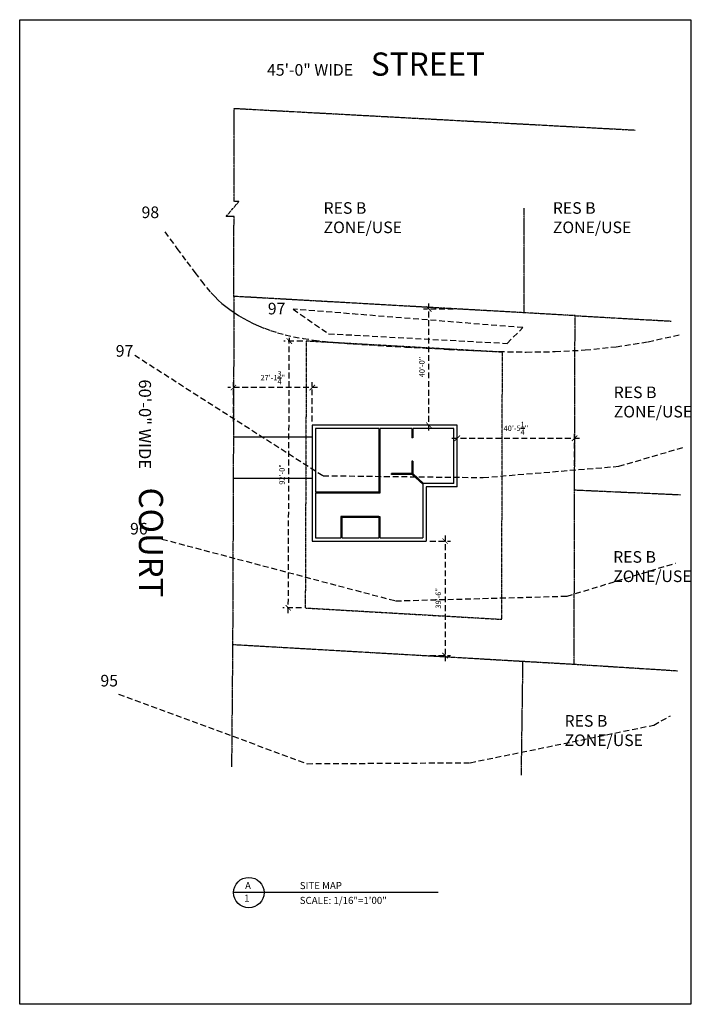
# Model space of a CAD drawing. Units: inches. Extents: x -4366 to 12931, y -11580 to 853.
# Drawn here: x -4366 to -1588, y -11580 to -7507 of the extents above; entities that cross this region are included whole.
import ezdxf

# ---------------------------------------------------------------- set-up
doc = ezdxf.new("R2010")
doc.units = ezdxf.units.IN
doc.header["$LTSCALE"] = 96
doc.header["$MEASUREMENT"] = 0
doc.header["$PDMODE"] = 3
for name, pattern in [('DASHED2', [0.375, 0.25, -0.125]), ('HIDDEN2', [0.1875, 0.125, -0.0625]), ('PHANTOM2', [1.25, 0.625, -0.125, 0.125, -0.125, 0.125, -0.125])]:
    doc.linetypes.add(name, pattern=pattern)
for name, color, linetype in [('A-SITE', 7, 'PHANTOM2'), ('C-Ex.Contours', 7, 'DASHED2'), ('i-joist', 7, 'Continuous'), ('SET BACKS', 7, 'DASHED2'), ('TEXT', 1, 'Continuous'), ('Walls Ext.', 92, 'Continuous'), ('WALLS-EXTERIOR', 7, 'Continuous')]:
    doc.layers.add(name, color=color, linetype=linetype)
doc.styles.add('.25', font='ERASLGHT.TTF', dxfattribs={"height": 7})
doc.styles.add('Annotative', font='txt')
doc.styles.add('AR', font='ARCHQUIK.shx')
doc.styles.add('ARCH', font='architxt.shx')
doc.dimstyles.new('DIM240', dxfattribs={"dimscale": 240, "dimtxt": 0.09375, "dimasz": 0.09375, "dimexe": 0.09375, "dimexo": 0.0625, "dimgap": 0.0625, "dimtad": 1, "dimzin": 3, "dimdsep": 46, "dimlunit": 4, "dimtxsty": 'ARCH', "dimblk": 'ARCHTICK', "dimcen": 0.03125, "dimdle": 0.09375, "dimclrd": 256, "dimclre": 256, "dimclrt": 1, "dimadec": 0, "dimazin": 0, "dimtfac": 1, "dimtofl": 0, "dimtmove": 2, "dimatfit": 3, "dimfxl": 1, "dimtolj": 1, "dimtzin": 3, "dimlwd": -1, "dimlwe": -1, "dimarcsym": 0})
picture_1 = doc.add_image_def('image2.jpg', size_in_pixel=(1548, 2272))

# ---------------------------------------------------------------- blocks, each defined once
blk = doc.blocks.new('_ARCHTICK')
at = {"color": 0, "linetype": 'ByBlock', "const_width": 0.15}
blk.add_lwpolyline([(-0.5, -0.5), (0.5, 0.5)], dxfattribs=at)
blk = doc.blocks.new('*D264')
at = {"layer": 'Defpoints', "color": 0, "linetype": 'Continuous', "transparency": 16777216}
for p in [(-3251, -8836.4), (-3180.8, -8836.7), (-3185.1, -9940.6)]:
    blk.add_point(p, dxfattribs=at)
at = {"layer": 'SET BACKS', "transparency": 16777216}
for p, q in [((-3195.8, -8836.6), (-3273.5, -8836.3)), ((-3255.3, -9962.8), (-3250.9, -8813.9)), ((-3200.1, -9940.5), (-3277.7, -9940.2))]:
    blk.add_line(p, q, dxfattribs=at)
at = {"layer": 'SET BACKS', "linetype": 'Continuous', "transparency": 16777216, "xscale": 22.5, "yscale": 22.5, "zscale": 22.5}
for p, rotation in [((-3251, -8836.4), 89.78071270560591), ((-3255.2, -9940.3), 269.7807127056059)]:
    blk.add_blockref('_ARCHTICK', p, dxfattribs=dict(at, rotation=rotation))
at = {"layer": 'SET BACKS', "color": 1, "linetype": 'Continuous', "transparency": 16777216, "insert": (-3281.5, -9388.2), "char_height": 22.5, "attachment_point": 5, "rotation": 89.7807, "style": 'ARCH'}
blk.add_mtext('\\A1;92\'-0"', dxfattribs=at)
blk = doc.blocks.new('*D272')
at = {"layer": 'Defpoints', "color": 0, "linetype": 'Continuous', "transparency": 16777216}
for p in [(-3482.2, -9029), (-3482.2, -9183.8), (-3156.3, -9183.8)]:
    blk.add_point(p, dxfattribs=at)
at = {"layer": 'SET BACKS', "transparency": 16777216}
for p, q in [((-3133.8, -9029), (-3504.7, -9029)), ((-3482.2, -9168.8), (-3482.2, -9006.5)), ((-3156.3, -9168.8), (-3156.3, -9006.5))]:
    blk.add_line(p, q, dxfattribs=at)
at = {"layer": 'SET BACKS', "linetype": 'Continuous', "transparency": 16777216, "xscale": 22.5, "yscale": 22.5, "zscale": 22.5, "rotation": 180}
blk.add_blockref('_ARCHTICK', (-3482.2, -9029), dxfattribs=at)
at = {"layer": 'SET BACKS', "linetype": 'Continuous', "transparency": 16777216, "xscale": 22.5, "yscale": 22.5, "zscale": 22.5}
blk.add_blockref('_ARCHTICK', (-3156.3, -9029), dxfattribs=at)
at = {"layer": 'SET BACKS', "color": 1, "linetype": 'Continuous', "transparency": 16777216, "insert": (-3319.3, -8987.8), "char_height": 22.5, "attachment_point": 5, "style": 'ARCH'}
blk.add_mtext('\\A1;27\'-1{\\H1.000000x;\\S3/4;}"', dxfattribs=at)
blk = doc.blocks.new('*D273')
at = {"layer": 'Defpoints', "color": 0, "linetype": 'Continuous', "transparency": 16777216}
for p in [(-2684.3, -9663.8), (-2684.3, -10137.8), (-2606.5, -10137.8)]:
    blk.add_point(p, dxfattribs=at)
at = {"layer": 'SET BACKS', "transparency": 16777216}
for p, q in [((-2606.5, -9641.3), (-2606.5, -10160.3)), ((-2669.3, -9663.8), (-2584, -9663.8)), ((-2669.3, -10137.8), (-2584, -10137.8))]:
    blk.add_line(p, q, dxfattribs=at)
at = {"layer": 'SET BACKS', "linetype": 'Continuous', "transparency": 16777216, "xscale": 22.5, "yscale": 22.5, "zscale": 22.5}
for p, rotation in [((-2606.5, -9663.8), 90), ((-2606.5, -10137.8), 270)]:
    blk.add_blockref('_ARCHTICK', p, dxfattribs=dict(at, rotation=rotation))
at = {"layer": 'SET BACKS', "color": 1, "linetype": 'Continuous', "transparency": 16777216, "insert": (-2634.9, -9900.8), "char_height": 22.5, "attachment_point": 5, "rotation": 90, "style": 'ARCH'}
blk.add_mtext('\\A1;39\'-6"', dxfattribs=at)
blk = doc.blocks.new('*D274')
at = {"layer": 'Defpoints', "color": 0, "linetype": 'Continuous', "transparency": 16777216}
for p in [(-2071, -9238.5), (-2556.3, -9439.8), (-2071, -9439.8)]:
    blk.add_point(p, dxfattribs=at)
at = {"layer": 'SET BACKS', "transparency": 16777216}
for p, q in [((-2578.8, -9238.5), (-2048.5, -9238.5)), ((-2556.3, -9424.8), (-2556.3, -9216)), ((-2071, -9424.8), (-2071, -9216))]:
    blk.add_line(p, q, dxfattribs=at)
at = {"layer": 'SET BACKS', "linetype": 'Continuous', "transparency": 16777216, "xscale": 22.5, "yscale": 22.5, "zscale": 22.5, "rotation": 180}
blk.add_blockref('_ARCHTICK', (-2556.3, -9238.5), dxfattribs=at)
at = {"layer": 'SET BACKS', "linetype": 'Continuous', "transparency": 16777216, "xscale": 22.5, "yscale": 22.5, "zscale": 22.5}
blk.add_blockref('_ARCHTICK', (-2071, -9238.5), dxfattribs=at)
at = {"layer": 'SET BACKS', "color": 1, "linetype": 'Continuous', "transparency": 16777216, "insert": (-2313.7, -9197.2), "char_height": 22.5, "attachment_point": 5, "style": 'ARCH'}
blk.add_mtext('\\A1;40\'-5{\\H1.000000x;\\S1/4;}"', dxfattribs=at)
blk = doc.blocks.new('*D275')
at = {"layer": 'Defpoints', "color": 0, "linetype": 'Continuous', "transparency": 16777216}
for p in [(-2674.1, -8703.7), (-2556.3, -8703.7), (-2556.3, -9183.8)]:
    blk.add_point(p, dxfattribs=at)
at = {"layer": 'SET BACKS', "transparency": 16777216}
for p, q in [((-2571.3, -8703.7), (-2696.6, -8703.7)), ((-2674.1, -9206.3), (-2674.1, -8681.2)), ((-2571.3, -9183.8), (-2696.6, -9183.8))]:
    blk.add_line(p, q, dxfattribs=at)
at = {"layer": 'SET BACKS', "linetype": 'Continuous', "transparency": 16777216, "xscale": 22.5, "yscale": 22.5, "zscale": 22.5}
for p, rotation in [((-2674.1, -8703.7), 90), ((-2674.1, -9183.8), 270)]:
    blk.add_blockref('_ARCHTICK', p, dxfattribs=dict(at, rotation=rotation))
at = {"layer": 'SET BACKS', "color": 1, "linetype": 'Continuous', "transparency": 16777216, "insert": (-2702.5, -8943.7), "char_height": 22.5, "attachment_point": 5, "rotation": 90, "style": 'ARCH'}
blk.add_mtext('\\A1;40\'-0"', dxfattribs=at)

msp = doc.modelspace()

# ---------------------------------------------------------------- linework, layer by layer
at = {"layer": 'A-SITE', "ltscale": 0.1}
for points in [[(-3480.143, -8651.47), (-3479.839, -8320.315), (-3512.065, -8320.285), (-3459.642, -8259.068), (-3479.783, -8259.049), (-3479.429, -7873.611), (-1819.32, -7963.411)], [(-2280.133, -8719.298), (-2279.847, -8286.229)], [(-2069.069, -8731.228), (-1671.05, -8753.725)], [(-2070.982, -9452.209), (-1631.255, -9472.047)], [(-3485.654, -10091.46), (-3489.982, -10597.462)], [(-2285.9, -10160.868), (-2292.447, -10632.527)], [(-2072.895, -10173.191), (-1644.67, -10200.392)]]:
    msp.add_lwpolyline(points, dxfattribs=at)
msp.add_lwpolyline([(-2069.069, -8731.228), (-3480.143, -8651.47), (-3485.654, -10091.46), (-2072.895, -10173.191)], close=True, dxfattribs=at)
at = {"layer": 'C-Ex.Contours'}
for p, q in [((-3235.221, -8704.341), (-3088.736, -8806.036)), ((-2284.736, -8780.79), (-3235.221, -8704.341)), ((-2349.902, -8845.956), (-2284.736, -8780.79)), ((-3088.736, -8806.036), (-2349.902, -8845.956))]:
    msp.add_line(p, q, dxfattribs=at)
for points in [[(-3766.034, -8384.676), (-3715.661, -8453.428), (-3674.637, -8509.015), (-3641.535, -8553.238), (-3614.928, -8587.901), (-3593.39, -8614.806), (-3575.493, -8635.756), (-3559.811, -8652.553), (-3544.916, -8667.001), (-3529.611, -8680.605), (-3513.618, -8693.691), (-3496.887, -8706.292), (-3479.368, -8718.435), (-3461.011, -8730.153), (-3441.769, -8741.476), (-3421.59, -8752.433), (-3400.426, -8763.056), (-3378.15, -8773.359), (-3354.329, -8783.302), (-3328.453, -8792.825), (-3300.013, -8801.872), (-3268.499, -8810.386), (-3233.4, -8818.309), (-3194.206, -8825.584), (-3150.409, -8832.154), (-3101.534, -8837.996), (-3047.252, -8843.23), (-2987.27, -8848.012), (-2921.295, -8852.496), (-2849.034, -8856.837), (-2770.194, -8861.189), (-2684.483, -8865.709), (-2591.606, -8870.551), (-2491.419, -8875.615), (-2384.363, -8879.784), (-2271.03, -8881.685), (-2152.007, -8879.945), (-2027.886, -8873.193), (-1899.256, -8860.056), (-1766.707, -8839.161), (-1630.829, -8809.136)], [(-3890.718, -8894.807), (-3111.446, -9393.255), (-2449.064, -9401.043), (-1887.988, -9354.314), (-1623.036, -9276.431)], [(-3812.79, -9646.373), (-2811.426, -9911.174), (-2102.288, -9891.703), (-1654.207, -9755.409)], [(-3956.956, -10296.692), (-3177.684, -10584.857), (-2503.613, -10580.963), (-1743.823, -10425.198), (-1673.689, -10386.257)]]:
    msp.add_lwpolyline(points, dxfattribs=at)
at = {"layer": 'SET BACKS', "linetype": 'HIDDEN2', "ltscale": 0.1}
msp.add_lwpolyline([(-2369.471, -8882.516), (-3180.849, -8836.655), (-3185.074, -9940.568), (-2372.404, -9987.583)], close=True, dxfattribs=at)
at = {"layer": 'TEXT', "ltscale": 0.08}
for p, q in [((-3156.337, -9233.776), (-3482.371, -9233.776)), ((-3482.371, -9403.776), (-3156.337, -9403.776))]:
    msp.add_line(p, q, dxfattribs=at)
at = {"layer": 'Walls Ext.', "color": 5}
msp.add_line((-2635.224, -11118.264), (-3481.699, -11118.264), dxfattribs=at)
msp.add_circle((-3418.699, -11118.264), 63, dxfattribs=at)
at = {"layer": 'WALLS-EXTERIOR', "color": 5, "ltscale": 0.07}
for p, q in [((-3156.337, -9183.776), (-3156.337, -9663.776)), ((-2556.337, -9183.776), (-3156.337, -9183.776)), ((-3142.337, -9197.776), (-3142.337, -9461.776)), ((-2880.337, -9197.776), (-3142.337, -9197.776)), ((-2880.337, -9197.776), (-2880.337, -9461.776)), ((-2876.337, -9197.776), (-2876.337, -9465.776)), ((-2744.337, -9197.776), (-2876.337, -9197.776)), ((-2744.337, -9197.776), (-2744.337, -9236.776)), ((-2740.337, -9197.776), (-2740.337, -9236.776)), ((-2570.337, -9197.776), (-2740.337, -9197.776)), ((-2570.337, -9425.776), (-2570.337, -9197.776)), ((-2556.337, -9439.776), (-2556.337, -9183.776)), ((-2740.337, -9236.776), (-2744.337, -9236.776)), ((-2744.337, -9332.776), (-2744.337, -9383.776)), ((-2740.337, -9332.776), (-2744.337, -9332.776)), ((-2740.337, -9332.776), (-2740.337, -9383.968)), ((-2744.337, -9383.776), (-2828.337, -9383.776)), ((-2828.337, -9387.776), (-2828.337, -9383.776)), ((-2743.162, -9387.776), (-2828.337, -9387.776)), ((-2698.337, -9428.6), (-2743.162, -9387.776)), ((-2695.512, -9425.776), (-2740.337, -9383.968)), ((-2698.337, -9428.6), (-2698.337, -9649.776)), ((-2570.337, -9425.776), (-2695.512, -9425.776)), ((-2684.337, -9439.776), (-2684.337, -9663.776)), ((-2556.337, -9439.776), (-2684.337, -9439.776)), ((-2880.337, -9461.776), (-3142.337, -9461.776)), ((-3142.337, -9465.776), (-3142.337, -9649.776)), ((-2876.337, -9465.776), (-3142.337, -9465.776)), ((-3038.337, -9561.776), (-3038.337, -9649.776)), ((-2880.337, -9561.776), (-3038.337, -9561.776)), ((-3034.337, -9565.776), (-3034.337, -9649.776)), ((-2880.337, -9565.776), (-3034.337, -9565.776)), ((-2880.337, -9561.776), (-2876.337, -9561.776)), ((-2880.337, -9565.776), (-2880.337, -9649.776)), ((-2876.337, -9561.776), (-2876.337, -9649.776)), ((-3142.337, -9649.776), (-3038.337, -9649.776)), ((-3034.337, -9649.776), (-2880.337, -9649.776)), ((-2876.337, -9649.776), (-2698.337, -9649.776)), ((-3156.337, -9663.776), (-2684.337, -9663.776))]:
    msp.add_line(p, q, dxfattribs=at)

# ---------------------------------------------------------------- texts
at = {"layer": 'A-SITE', "insert": (-3773.128, -8995.035), "char_height": 50, "attachment_point": 1, "rotation": 270, "style": 'Annotative'}
msp.add_mtext_dynamic_manual_height_columns('60\'-0" WIDE     {\\H2x;COURT}', width=1525.47459, gutter_width=250, heights=[0], dxfattribs=at)
at = {"layer": 'i-joist', "color": 5, "style": '.25'}
for s, p in [('SITE MAP', (-3207.851, -11103.894)), ('SCALE: 1/16"=1\'00"', (-3207.851, -11165.317))]:
    msp.add_text(s, height=29.4, dxfattribs=at).set_placement(p)
at = {"layer": 'TEXT', "ltscale": 0.07, "char_height": 48, "attachment_point": 1, "style": 'AR'}
for s, width, insert in [('45\'-0" WIDE     {\\H2x;STREET}', 1525.47459, (-3343.231, -7642.395)), ('RES B ZONE/USE', 496.41519, (-3109.437, -8261.714)), ('RES B ZONE/USE', 496.41519, (-2161.062, -8261.714)), ('98', 114.40991, (-3862.271, -8279.622)), ('97', 114.40991, (-3340.108, -8678.033)), ('97', 114.40991, (-3969.105, -8853.029)), ('RES B ZONE/USE', 496.41519, (-1909.15, -9024.422)), ('96', 114.40991, (-3909.753, -9588.571)), ('RES B ZONE/USE', 496.41519, (-1911.49, -9705.388)), ('95', 114.40991, (-4032.414, -10217.341)), ('RES B ZONE/USE', 496.41519, (-2112.488, -10383.922))]:
    msp.add_mtext_dynamic_manual_height_columns(s, width=width, gutter_width=250, heights=[0], dxfattribs=dict(at, insert=insert))
at = {"layer": 'Walls Ext.', "color": 5, "style": '.25'}
msp.add_text('A', height=29.4, dxfattribs=at).set_placement((-3434.141, -11103.894))
at = {"layer": 'Walls Ext.', "color": 5, "insert": (-3438.163, -11127.035), "char_height": 29.4, "width": 50.28681, "attachment_point": 1, "style": '.25'}
msp.add_mtext('1', dxfattribs=at)

# ---------------------------------------------------------------- dimensions: what is measured, and where the dimension line sits
at = {"layer": 'SET BACKS', "linetype": 'Continuous'}
for base, p1, p2, picture, middle in [((-2674.105, -8703.686), (-2556.337, -9183.776), (-2556.337, -8703.686), '*D275', (-2702.498, -8943.731)), ((-2606.491, -10137.818), (-2684.337, -9663.776), (-2684.337, -10137.818), '*D273', (-2634.884, -9900.797))]:
    dim = msp.add_linear_dim(base=base, p1=p1, p2=p2, angle=90, dimstyle='DIM240', dxfattribs=at)
    dim.commit()
    dim.dimension.update_dxf_attribs({"geometry": picture, "text_midpoint": middle})
dim = msp.add_aligned_dim(p1=(-3185.074, -9940.568), p2=(-3180.849, -8836.655), distance=70.175, dimstyle='DIM240', dxfattribs=at)
dim.commit()
dim.dimension.update_dxf_attribs({"geometry": '*D264', "text_midpoint": (-3281.529, -9388.234)})
for base, p1, p2, picture, middle in [((-3482.18, -9029.012), (-3156.337, -9183.776), (-3482.18, -9183.776), '*D272', (-3319.258, -8987.762)), ((-2070.982, -9238.4532), (-2556.3368, -9439.7755), (-2070.982, -9439.7755), '*D274', (-2313.6594, -9197.2032))]:
    dim = msp.add_linear_dim(base=base, p1=p1, p2=p2, dimstyle='DIM240', dxfattribs=at)
    dim.commit()
    dim.dimension.update_dxf_attribs({"geometry": picture, "text_midpoint": middle})

# ---------------------------------------------------------------- referenced raster images: frames only (the image files are external)
at = {"layer": 'Defpoints'}
image = msp.add_image(picture_1, insert=(-4366.317, -11580.429), size_in_units=(2775.594, 4073.74), dxfattribs=at)
image.dxf.flags = 6

doc.saveas('drawing.dxf')
